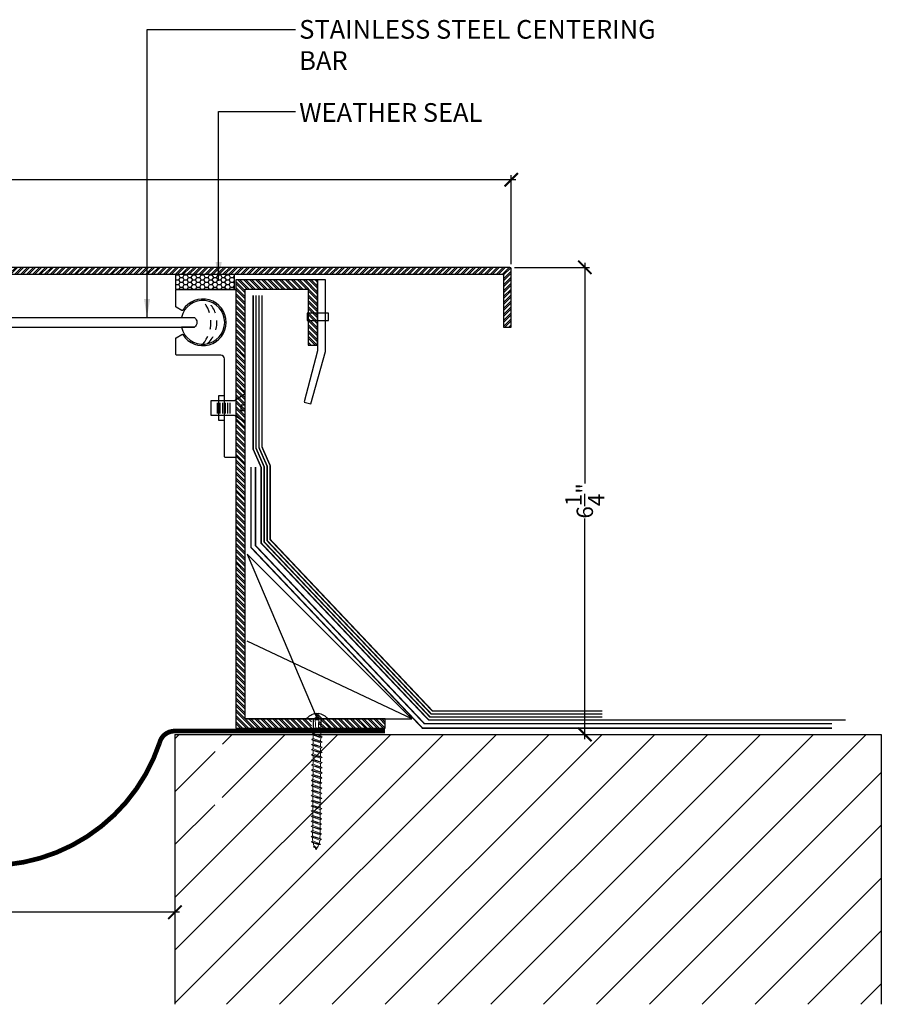
# Model space of a CAD drawing. Units: inches. Extents: x -1.3 to 22.9, y -1.7 to 27.8.
# Drawn here: x 11.4 to 22.9, y 0 to 13.2 of the extents above; entities that cross this region are included whole.
import ezdxf

# ---------------------------------------------------------------- set-up
doc = ezdxf.new("R2010")
doc.units = ezdxf.units.IN
doc.header["$MEASUREMENT"] = 0
doc.linetypes.add('DASHED2', pattern=[0.375, 0.25, -0.125])
for name, color, linetype in [('A-Text', 2, 'Continuous'), ('L1', 8, 'Continuous'), ("PW-Ex'g", 9, 'Continuous'), ('PW-Extruded Alum_Extrution', 3, 'Continuous'), ('PW-Hatch', 8, 'Continuous'), ('PW-Screws', 9, 'Continuous'), ('PW-Text & Arrows', 2, 'Continuous'), ('PW-Vapor Barrier', 4, 'Continuous')]:
    doc.layers.add(name, color=color, linetype=linetype)
doc.styles.get("Standard").update_dxf_attribs({"font": 'ARIALN.TTF'})
doc.dimstyles.new('PW Dims 3 INCH', dxfattribs={"dimtxt": 0.21875, "dimasz": 0.18, "dimexe": 0.0625, "dimexo": 0.0625, "dimgap": 0.0625, "dimtad": 0, "dimdec": 5, "dimzin": 3, "dimdsep": 46, "dimlunit": 4, "dimtxsty": 'Standard', "dimblk": 'ARCHTICK', "dimcen": 0.09, "dimdle": 0.0625, "dimclrd": 8, "dimclre": 8, "dimclrt": 2, "dimadec": 0, "dimazin": 0, "dimtfac": 1, "dimtdec": 5, "dimtofl": 0, "dimtmove": 0, "dimatfit": 3, "dimfxl": 1, "dimtolj": 1, "dimtzin": 0, "dimarcsym": 0})
doc.dimstyles.get("Standard").update_dxf_attribs({"dimtxt": 0.18, "dimasz": 0.18, "dimexe": 0.18, "dimexo": 0.0625, "dimgap": 0.09, "dimtad": 0, "dimtih": 1, "dimtoh": 1, "dimdec": 4, "dimzin": 0, "dimdsep": 46, "dimtxsty": 'Standard', "dimcen": 0.09, "dimadec": 0, "dimazin": 0, "dimtfac": 1, "dimtdec": 4, "dimtofl": 0, "dimtmove": 0, "dimatfit": 3, "dimfxl": 1, "dimtolj": 1, "dimtzin": 0, "dimarcsym": 0})

# ---------------------------------------------------------------- blocks, each defined once
blk = doc.blocks.new('small screw')
at = {"layer": 'PW-Screws'}
for p, q in [((22.0753, 7.9463), (21.9838, 7.9463)), ((22.0753, 7.9268), (21.9838, 7.9268)), ((22.0753, 7.905), (21.9838, 7.905)), ((22.0753, 7.8833), (21.9838, 7.8833)), ((22.0753, 7.8598), (21.9838, 7.8598)), ((22.0753, 7.838), (21.9838, 7.838))]:
    blk.add_line(p, q, dxfattribs=at)
blk.add_lwpolyline([(21.9691, 7.9855), (21.9079, 8.0773), (22.0044, 8.0774), (22.0044, 8.045), (22.0567, 8.045), (22.0567, 8.0774), (22.1525, 8.0773), (22.0914, 7.9855), (22.0914, 7.7811), (21.9695, 7.7811), (21.9695, 7.9851)], dxfattribs=at)
blk = doc.blocks.new('wood screw #3')
at = {"layer": 'PW-Screws', "lineweight": 9}
for p, q in [((80.753, 15.156), (80.766, 15.155)), ((80.766, 15.155), (80.892, 15.145)), ((80.767, 15.105), (80.766, 15.155)), ((80.88, 15.18), (80.858, 15.18)), ((80.892, 15.201), (80.88, 15.18)), ((80.88, 15.18), (80.915, 15.082)), ((80.892, 15.201), (80.904, 15.18)), ((80.927, 15.06), (80.892, 15.201)), ((80.948, 15.18), (80.904, 15.18)), ((80.904, 15.18), (80.938, 15.082)), ((80.96, 15.202), (80.948, 15.18)), ((80.948, 15.18), (80.983, 15.082)), ((80.96, 15.202), (80.972, 15.181)), ((80.995, 15.061), (80.96, 15.202)), ((81.017, 15.181), (80.972, 15.181)), ((80.972, 15.181), (81.007, 15.082)), ((81.028, 15.202), (81.017, 15.181)), ((81.017, 15.181), (81.052, 15.083)), ((81.028, 15.202), (81.04, 15.181)), ((81.064, 15.061), (81.028, 15.202)), ((81.04, 15.181), (81.075, 15.083)), ((81.085, 15.181), (81.04, 15.181)), ((81.097, 15.203), (81.085, 15.181)), ((81.085, 15.181), (81.12, 15.083)), ((81.097, 15.203), (81.109, 15.182)), ((81.132, 15.062), (81.097, 15.203)), ((81.154, 15.182), (81.109, 15.182)), ((81.109, 15.182), (81.144, 15.083)), ((81.165, 15.203), (81.154, 15.182)), ((81.154, 15.182), (81.188, 15.084)), ((81.2, 15.062), (81.165, 15.203)), ((81.165, 15.203), (81.177, 15.182)), ((81.222, 15.182), (81.177, 15.182)), ((81.177, 15.182), (81.212, 15.084)), ((81.234, 15.204), (81.222, 15.182)), ((81.222, 15.182), (81.257, 15.084)), ((81.234, 15.204), (81.246, 15.183)), ((81.269, 15.063), (81.234, 15.204)), ((81.29, 15.183), (81.246, 15.183)), ((81.246, 15.183), (81.28, 15.084)), ((81.302, 15.204), (81.29, 15.183)), ((81.29, 15.183), (81.325, 15.085)), ((81.302, 15.204), (81.314, 15.183)), ((81.337, 15.063), (81.302, 15.204)), ((81.359, 15.183), (81.314, 15.183)), ((81.314, 15.183), (81.349, 15.085)), ((81.37, 15.205), (81.359, 15.183)), ((81.359, 15.183), (81.394, 15.085)), ((81.37, 15.205), (81.382, 15.183)), ((81.406, 15.064), (81.37, 15.205)), ((81.427, 15.184), (81.382, 15.183)), ((81.382, 15.183), (81.417, 15.085)), ((81.439, 15.205), (81.427, 15.184)), ((81.427, 15.184), (81.462, 15.086)), ((81.439, 15.205), (81.451, 15.184)), ((81.474, 15.064), (81.439, 15.205)), ((81.496, 15.184), (81.451, 15.184)), ((81.451, 15.184), (81.486, 15.086)), ((81.507, 15.206), (81.496, 15.184)), ((81.496, 15.184), (81.53, 15.086)), ((81.507, 15.206), (81.519, 15.184)), ((81.542, 15.065), (81.507, 15.206)), ((81.564, 15.185), (81.519, 15.184)), ((81.519, 15.184), (81.554, 15.086)), ((81.576, 15.206), (81.564, 15.185)), ((81.564, 15.185), (81.599, 15.086)), ((81.576, 15.206), (81.588, 15.185)), ((81.611, 15.065), (81.576, 15.206)), ((81.632, 15.185), (81.588, 15.185)), ((81.588, 15.185), (81.622, 15.087)), ((81.644, 15.207), (81.632, 15.185)), ((81.632, 15.185), (81.667, 15.087)), ((81.644, 15.207), (81.656, 15.185)), ((81.679, 15.066), (81.644, 15.207)), ((81.701, 15.186), (81.656, 15.185)), ((81.656, 15.185), (81.691, 15.087)), ((81.712, 15.207), (81.701, 15.186)), ((81.701, 15.186), (81.736, 15.087)), ((81.712, 15.207), (81.724, 15.186)), ((81.748, 15.066), (81.712, 15.207)), ((81.769, 15.186), (81.724, 15.186)), ((81.724, 15.186), (81.759, 15.088)), ((81.781, 15.208), (81.769, 15.186)), ((81.769, 15.186), (81.804, 15.088)), ((81.781, 15.208), (81.793, 15.186)), ((81.816, 15.067), (81.781, 15.208)), ((81.838, 15.187), (81.793, 15.186)), ((81.793, 15.186), (81.828, 15.088)), ((81.849, 15.208), (81.838, 15.187)), ((81.838, 15.187), (81.872, 15.088)), ((81.849, 15.208), (81.861, 15.187)), ((81.884, 15.067), (81.849, 15.208)), ((81.906, 15.187), (81.861, 15.187)), ((81.861, 15.187), (81.896, 15.089)), ((81.918, 15.209), (81.906, 15.187)), ((81.906, 15.187), (81.941, 15.089)), ((81.918, 15.209), (81.93, 15.187)), ((81.953, 15.068), (81.918, 15.209)), ((81.974, 15.188), (81.93, 15.187)), ((81.93, 15.187), (81.964, 15.089)), ((81.986, 15.209), (81.974, 15.188)), ((81.974, 15.188), (82.009, 15.089)), ((81.986, 15.209), (81.998, 15.188)), ((82.021, 15.068), (81.986, 15.209)), ((82.043, 15.188), (81.998, 15.188)), ((81.998, 15.188), (82.033, 15.089)), ((82.054, 15.209), (82.043, 15.188)), ((82.043, 15.188), (82.078, 15.09)), ((82.054, 15.209), (82.066, 15.188)), ((82.09, 15.069), (82.054, 15.209)), ((82.111, 15.189), (82.066, 15.188)), ((82.066, 15.188), (82.101, 15.09)), ((82.123, 15.21), (82.111, 15.189)), ((82.111, 15.189), (82.146, 15.09)), ((82.123, 15.21), (82.135, 15.189)), ((82.158, 15.069), (82.123, 15.21)), ((82.18, 15.189), (82.135, 15.189)), ((82.135, 15.189), (82.17, 15.09)), ((82.191, 15.21), (82.18, 15.189)), ((82.18, 15.189), (82.214, 15.091)), ((82.191, 15.21), (82.203, 15.189)), ((82.226, 15.069), (82.191, 15.21)), ((82.248, 15.189), (82.203, 15.189)), ((82.203, 15.189), (82.238, 15.091)), ((82.26, 15.211), (82.248, 15.189)), ((82.248, 15.189), (82.283, 15.091)), ((82.26, 15.211), (82.272, 15.19)), ((82.295, 15.07), (82.26, 15.211)), ((82.272, 15.19), (82.306, 15.091)), ((82.272, 15.19), (82.316, 15.19)), ((82.328, 15.211), (82.316, 15.19)), ((82.316, 15.19), (82.351, 15.092)), ((82.328, 15.211), (82.34, 15.19)), ((82.363, 15.07), (82.328, 15.211)), ((82.34, 15.19), (82.344, 15.19)), ((82.34, 15.19), (82.374, 15.094)), ((82.396, 15.206), (82.386, 15.187)), ((82.386, 15.187), (82.419, 15.103)), ((82.396, 15.206), (82.411, 15.182)), ((82.431, 15.085), (82.396, 15.206)), ((82.411, 15.182), (82.439, 15.11)), ((82.465, 15.184), (82.456, 15.167)), ((82.456, 15.167), (82.477, 15.139)), ((82.477, 15.139), (82.465, 15.184)), ((82.465, 15.184), (82.477, 15.156)), ((82.477, 15.156), (82.477, 15.139)), ((80.754, 15.104), (80.767, 15.105)), ((80.767, 15.105), (80.902, 15.118)), ((80.915, 15.082), (80.858, 15.081)), ((80.927, 15.06), (80.915, 15.082)), ((80.927, 15.06), (80.938, 15.082)), ((80.983, 15.082), (80.938, 15.082)), ((80.995, 15.061), (80.983, 15.082)), ((80.995, 15.061), (81.007, 15.082)), ((81.052, 15.083), (81.007, 15.082)), ((81.064, 15.061), (81.052, 15.083)), ((81.064, 15.061), (81.075, 15.083)), ((81.12, 15.083), (81.075, 15.083)), ((81.132, 15.062), (81.12, 15.083)), ((81.132, 15.062), (81.144, 15.083)), ((81.188, 15.084), (81.144, 15.083)), ((81.2, 15.062), (81.188, 15.084)), ((81.2, 15.062), (81.212, 15.084)), ((81.257, 15.084), (81.212, 15.084)), ((81.269, 15.063), (81.257, 15.084)), ((81.269, 15.063), (81.28, 15.084)), ((81.325, 15.085), (81.28, 15.084)), ((81.337, 15.063), (81.325, 15.085)), ((81.337, 15.063), (81.349, 15.085)), ((81.394, 15.085), (81.349, 15.085)), ((81.406, 15.064), (81.394, 15.085)), ((81.406, 15.064), (81.417, 15.085)), ((81.462, 15.086), (81.417, 15.085)), ((81.474, 15.064), (81.462, 15.086)), ((81.474, 15.064), (81.486, 15.086)), ((81.53, 15.086), (81.486, 15.086)), ((81.542, 15.065), (81.53, 15.086)), ((81.542, 15.065), (81.554, 15.086)), ((81.599, 15.086), (81.554, 15.086)), ((81.611, 15.065), (81.599, 15.086)), ((81.611, 15.065), (81.622, 15.087)), ((81.667, 15.087), (81.622, 15.087)), ((81.679, 15.066), (81.667, 15.087)), ((81.679, 15.066), (81.691, 15.087)), ((81.736, 15.087), (81.691, 15.087)), ((81.748, 15.066), (81.736, 15.087)), ((81.748, 15.066), (81.759, 15.088)), ((81.804, 15.088), (81.759, 15.088)), ((81.816, 15.067), (81.804, 15.088)), ((81.816, 15.067), (81.828, 15.088)), ((81.872, 15.088), (81.828, 15.088)), ((81.884, 15.067), (81.872, 15.088)), ((81.884, 15.067), (81.896, 15.089)), ((81.941, 15.089), (81.896, 15.089)), ((81.953, 15.068), (81.941, 15.089)), ((81.953, 15.068), (81.964, 15.089)), ((82.009, 15.089), (81.964, 15.089)), ((82.021, 15.068), (82.009, 15.089)), ((82.021, 15.068), (82.033, 15.089)), ((82.078, 15.09), (82.033, 15.089)), ((82.09, 15.069), (82.078, 15.09)), ((82.09, 15.069), (82.101, 15.09)), ((82.146, 15.09), (82.101, 15.09)), ((82.158, 15.069), (82.146, 15.09)), ((82.158, 15.069), (82.17, 15.09)), ((82.214, 15.091), (82.17, 15.09)), ((82.226, 15.069), (82.214, 15.091)), ((82.226, 15.069), (82.238, 15.091)), ((82.283, 15.091), (82.238, 15.091)), ((82.295, 15.07), (82.283, 15.091)), ((82.295, 15.07), (82.306, 15.091)), ((82.344, 15.092), (82.306, 15.091)), ((82.363, 15.07), (82.351, 15.092)), ((82.363, 15.07), (82.374, 15.094)), ((82.431, 15.085), (82.419, 15.103)), ((82.431, 15.085), (82.439, 15.11))]:
    blk.add_line(p, q, dxfattribs=at)
at = {"layer": 'PW-Screws'}
for points in [[(80.858, 15.18), (80.754, 15.18), (80.754, 15.272, 0.232776), (80.678, 15.142, 0.232776)], [(80.678, 15.117, 0.23264), (80.754, 14.988), (80.754, 15.081), (80.858, 15.081)]]:
    blk.add_lwpolyline(points, format="xyb", dxfattribs=at)
for points in [[(80.754, 14.988), (80.754, 15.272)], [(80.678, 15.142), (80.734, 15.142), (80.734, 15.117), (80.678, 15.117)]]:
    blk.add_lwpolyline(points, dxfattribs=at)
at = {"layer": 'PW-Screws', "lineweight": 9}
for centre, start, end in [((82.345, 14.92), 81.3824, 90.3953), ((82.345, 14.92), 65.9519, 75.9824), ((82.345, 14.92), 55.2773, 60.9279), ((82.342, 15.362), 270.3953, 271.8762), ((82.342, 15.362), 276.7762, 286.5286), ((82.342, 15.362), 291.0082, 305.5133)]:
    blk.add_arc(centre, 0.271, start, end, dxfattribs=at)
blk = doc.blocks.new('_ArchTick')
at = {"color": 0, "linetype": 'ByBlock', "const_width": 0.15}
blk.add_lwpolyline([(-0.5, -0.5), (0.5, 0.5)], dxfattribs=at)
blk = doc.blocks.new('*D16')
at = {"color": 8, "lineweight": -2}
for p, q in [((3.951, 9.905), (3.951, 11.096)), ((17.952, 9.905), (17.952, 11.096)), ((3.889, 11.033), (10.659, 11.033)), ((18.014, 11.033), (11.244, 11.033))]:
    blk.add_line(p, q, dxfattribs=at)
at = {"layer": 'Defpoints', "color": 0}
for p in [(17.952, 11.033), (3.951, 9.843), (17.952, 9.843)]:
    blk.add_point(p, dxfattribs=at)
at = {"color": 8, "lineweight": -2, "xscale": 0.18, "yscale": 0.18, "zscale": 0.18, "rotation": 180}
blk.add_blockref('_ArchTick', (3.951, 11.033), dxfattribs=at)
at = {"color": 8, "lineweight": -2, "xscale": 0.18, "yscale": 0.18, "zscale": 0.18}
blk.add_blockref('_ArchTick', (17.952, 11.033), dxfattribs=at)
at = {"color": 2, "insert": (10.951, 11.033), "char_height": 0.2188, "attachment_point": 5}
blk.add_mtext('\\A1;1\'-2"', dxfattribs=at)
blk = doc.blocks.new('*D17')
at = {"color": 8, "lineweight": -2}
for p, q in [((18.936, 9.923), (18.936, 6.97)), ((17.996, 9.861), (18.998, 9.861)), ((18.936, 3.548), (18.936, 6.501)), ((14.326, 3.611), (18.998, 3.611))]:
    blk.add_line(p, q, dxfattribs=at)
at = {"layer": 'Defpoints', "color": 0}
for p in [(17.934, 9.861), (14.264, 3.611), (18.936, 3.611)]:
    blk.add_point(p, dxfattribs=at)
at = {"color": 8, "lineweight": -2, "xscale": 0.18, "yscale": 0.18, "zscale": 0.18}
for p, rotation in [((18.936, 9.861), 90), ((18.936, 3.611), 270)]:
    blk.add_blockref('_ArchTick', p, dxfattribs=dict(at, rotation=rotation))
at = {"color": 2, "insert": (18.936, 6.736), "char_height": 0.21875, "attachment_point": 5, "rotation": 90}
blk.add_mtext('\\A1;6{\\H1.000000x;\\S1/4;}"', dxfattribs=at)
blk = doc.blocks.new('*D19')
at = {"color": 8, "lineweight": -2}
for p, q in [((8.451, 1.743), (8.451, 1.17)), ((13.451, 1.743), (13.451, 1.17)), ((8.389, 1.232), (10.786, 1.232)), ((13.514, 1.232), (11.117, 1.232))]:
    blk.add_line(p, q, dxfattribs=at)
at = {"layer": 'Defpoints', "color": 0}
for p in [(8.451, 1.805), (13.451, 1.805), (13.451, 1.232)]:
    blk.add_point(p, dxfattribs=at)
at = {"color": 8, "lineweight": -2, "xscale": 0.18, "yscale": 0.18, "zscale": 0.18, "rotation": 180}
blk.add_blockref('_ArchTick', (8.451, 1.232), dxfattribs=at)
at = {"color": 8, "lineweight": -2, "xscale": 0.18, "yscale": 0.18, "zscale": 0.18}
blk.add_blockref('_ArchTick', (13.451, 1.232), dxfattribs=at)
at = {"color": 2, "insert": (10.951, 1.232), "char_height": 0.2188, "attachment_point": 5}
blk.add_mtext('\\A1;5"', dxfattribs=at)

msp = doc.modelspace()

# ---------------------------------------------------------------- hatches: boundary and pattern name
at = {"layer": 'L1'}
h = msp.add_hatch(dxfattribs=at)
h.set_pattern_fill('ANSI31', color=256, scale=4, style=0)
edge = h.paths.add_edge_path()
edge.add_line((8.451484, 0), (8.451484, 3.610507))
edge.add_line((8.451484, 3.610507), (7.959213, 3.610507))
edge.add_line((7.959213, 3.610507), (7.939747, 3.599556))
edge.add_line((7.939747, 3.599556), (7.940056, 3.554783))
edge.add_line((7.940056, 3.554783), (7.961478, 3.543117))
edge.add_line((7.961478, 3.543117), (7.940219, 3.531157))
edge.add_line((7.940219, 3.531157), (7.940528, 3.486384))
edge.add_line((7.940528, 3.486384), (7.96195, 3.474718))
edge.add_line((7.96195, 3.474718), (7.940691, 3.462758))
edge.add_line((7.940691, 3.462758), (7.941, 3.417985))
edge.add_line((7.941, 3.417985), (7.962422, 3.40632))
edge.add_line((7.962422, 3.40632), (7.941163, 3.394359))
edge.add_line((7.941163, 3.394359), (7.941472, 3.349586))
edge.add_line((7.941472, 3.349586), (7.962893, 3.337921))
edge.add_line((7.962893, 3.337921), (7.941635, 3.32596))
edge.add_line((7.941635, 3.32596), (7.941944, 3.281188))
edge.add_line((7.941944, 3.281188), (7.963365, 3.269522))
edge.add_line((7.963365, 3.269522), (7.942107, 3.257562))
edge.add_line((7.942107, 3.257562), (7.942416, 3.212789))
edge.add_line((7.942416, 3.212789), (7.963837, 3.201123))
edge.add_line((7.963837, 3.201123), (7.942579, 3.189163))
edge.add_line((7.942579, 3.189163), (7.942888, 3.14439))
edge.add_line((7.942888, 3.14439), (7.964309, 3.132724))
edge.add_line((7.964309, 3.132724), (7.943051, 3.120764))
edge.add_line((7.943051, 3.120764), (7.943359, 3.075991))
edge.add_line((7.943359, 3.075991), (7.964781, 3.064325))
edge.add_line((7.964781, 3.064325), (7.943522, 3.052365))
edge.add_line((7.943522, 3.052365), (7.943831, 3.007592))
edge.add_line((7.943831, 3.007592), (7.965253, 2.995927))
edge.add_line((7.965253, 2.995927), (7.943994, 2.983966))
edge.add_line((7.943994, 2.983966), (7.944303, 2.939194))
edge.add_line((7.944303, 2.939194), (7.965725, 2.927528))
edge.add_line((7.965725, 2.927528), (7.944466, 2.915568))
edge.add_line((7.944466, 2.915568), (7.944775, 2.870795))
edge.add_line((7.944775, 2.870795), (7.966197, 2.859129))
edge.add_line((7.966197, 2.859129), (7.944938, 2.847169))
edge.add_line((7.944938, 2.847169), (7.945247, 2.802396))
edge.add_line((7.945247, 2.802396), (7.966669, 2.79073))
edge.add_line((7.966669, 2.79073), (7.94541, 2.77877))
edge.add_line((7.94541, 2.77877), (7.945719, 2.733997))
edge.add_line((7.945719, 2.733997), (7.967141, 2.722331))
edge.add_line((7.967141, 2.722331), (7.945882, 2.710371))
edge.add_line((7.945882, 2.710371), (7.946191, 2.665598))
edge.add_line((7.946191, 2.665598), (7.967613, 2.653932))
edge.add_line((7.967613, 2.653932), (7.946354, 2.641972))
edge.add_line((7.946354, 2.641972), (7.946663, 2.597199))
edge.add_line((7.946663, 2.597199), (7.968084, 2.585534))
edge.add_line((7.968084, 2.585534), (7.946826, 2.573573))
edge.add_line((7.946826, 2.573573), (7.947135, 2.528801))
edge.add_line((7.947135, 2.528801), (7.968556, 2.517135))
edge.add_line((7.968556, 2.517135), (7.947298, 2.505175))
edge.add_line((7.947298, 2.505175), (7.947607, 2.460402))
edge.add_line((7.947607, 2.460402), (7.969028, 2.448736))
edge.add_line((7.969028, 2.448736), (7.94777, 2.436776))
edge.add_line((7.94777, 2.436776), (7.948079, 2.392003))
edge.add_line((7.948079, 2.392003), (7.9695, 2.380337))
edge.add_line((7.9695, 2.380337), (7.948242, 2.368377))
edge.add_line((7.948242, 2.368377), (7.94855, 2.323604))
edge.add_line((7.94855, 2.323604), (7.969972, 2.311938))
edge.add_line((7.969972, 2.311938), (7.948713, 2.299978))
edge.add_line((7.948713, 2.299978), (7.949022, 2.255205))
edge.add_line((7.949022, 2.255205), (7.970444, 2.24354))
edge.add_line((7.970444, 2.24354), (7.949185, 2.231579))
edge.add_line((7.949185, 2.231579), (7.94921, 2.228029))
edge.add_arc((7.678665, 2.226163), 0.270551, -8.6176064, 0.3952964, ccw=False)
edge.add_line((7.946162, 2.185624), (7.964912, 2.175099))
edge.add_line((7.964912, 2.175099), (7.94116, 2.16063))
edge.add_arc((7.678665, 2.226163), 0.270551, 335.951899, 345.9824445, ccw=False)
edge.add_line((7.925733, 2.115912), (7.942933, 2.106546))
edge.add_line((7.942933, 2.106546), (7.915129, 2.094699))
edge.add_arc((7.678665, 2.226163), 0.270551, 325.2773177, 330.927876, ccw=False)
edge.add_arc((8.12126, 2.229216), 0.270551, 201.0082029, 215.5132751, ccw=False)
edge.add_line((7.868692, 2.132223), (7.844334, 2.140066))
edge.add_line((7.844334, 2.140066), (7.861888, 2.152246))
edge.add_arc((8.12126, 2.229216), 0.270551, 186.7761615, 196.5286216, ccw=False)
edge.add_line((7.852598, 2.197294), (7.829505, 2.208366))
edge.add_line((7.829505, 2.208366), (7.850763, 2.220326))
edge.add_line((7.850763, 2.220326), (7.850454, 2.265099))
edge.add_line((7.850454, 2.265099), (7.829033, 2.276765))
edge.add_line((7.829033, 2.276765), (7.850291, 2.288725))
edge.add_line((7.850291, 2.288725), (7.849983, 2.333498))
edge.add_line((7.849983, 2.333498), (7.828561, 2.345164))
edge.add_line((7.828561, 2.345164), (7.84982, 2.357124))
edge.add_line((7.84982, 2.357124), (7.849511, 2.401897))
edge.add_line((7.849511, 2.401897), (7.828089, 2.413563))
edge.add_line((7.828089, 2.413563), (7.849348, 2.425523))
edge.add_line((7.849348, 2.425523), (7.849039, 2.470296))
edge.add_line((7.849039, 2.470296), (7.827617, 2.481961))
edge.add_line((7.827617, 2.481961), (7.848876, 2.493922))
edge.add_line((7.848876, 2.493922), (7.848567, 2.538694))
edge.add_line((7.848567, 2.538694), (7.827145, 2.55036))
edge.add_line((7.827145, 2.55036), (7.848404, 2.56232))
edge.add_line((7.848404, 2.56232), (7.848095, 2.607093))
edge.add_line((7.848095, 2.607093), (7.826673, 2.618759))
edge.add_line((7.826673, 2.618759), (7.847932, 2.630719))
edge.add_line((7.847932, 2.630719), (7.847623, 2.675492))
edge.add_line((7.847623, 2.675492), (7.826201, 2.687158))
edge.add_line((7.826201, 2.687158), (7.84746, 2.699118))
edge.add_line((7.84746, 2.699118), (7.847151, 2.743891))
edge.add_line((7.847151, 2.743891), (7.825729, 2.755557))
edge.add_line((7.825729, 2.755557), (7.846988, 2.767517))
edge.add_line((7.846988, 2.767517), (7.846679, 2.81229))
edge.add_line((7.846679, 2.81229), (7.825258, 2.823956))
edge.add_line((7.825258, 2.823956), (7.846516, 2.835916))
edge.add_line((7.846516, 2.835916), (7.846207, 2.880689))
edge.add_line((7.846207, 2.880689), (7.824786, 2.892354))
edge.add_line((7.824786, 2.892354), (7.846044, 2.904315))
edge.add_line((7.846044, 2.904315), (7.845735, 2.949087))
edge.add_line((7.845735, 2.949087), (7.824314, 2.960753))
edge.add_line((7.824314, 2.960753), (7.845572, 2.972713))
edge.add_line((7.845572, 2.972713), (7.845263, 3.017486))
edge.add_line((7.845263, 3.017486), (7.823842, 3.029152))
edge.add_line((7.823842, 3.029152), (7.8451, 3.041112))
edge.add_line((7.8451, 3.041112), (7.844792, 3.085885))
edge.add_line((7.844792, 3.085885), (7.82337, 3.097551))
edge.add_line((7.82337, 3.097551), (7.844629, 3.109511))
edge.add_line((7.844629, 3.109511), (7.84432, 3.154284))
edge.add_line((7.84432, 3.154284), (7.822898, 3.16595))
edge.add_line((7.822898, 3.16595), (7.844157, 3.17791))
edge.add_line((7.844157, 3.17791), (7.843848, 3.222683))
edge.add_line((7.843848, 3.222683), (7.822426, 3.234348))
edge.add_line((7.822426, 3.234348), (7.843685, 3.246309))
edge.add_line((7.843685, 3.246309), (7.843376, 3.291081))
edge.add_line((7.843376, 3.291081), (7.821954, 3.302747))
edge.add_line((7.821954, 3.302747), (7.843213, 3.314708))
edge.add_line((7.843213, 3.314708), (7.842904, 3.35948))
edge.add_line((7.842904, 3.35948), (7.821482, 3.371146))
edge.add_line((7.821482, 3.371146), (7.842741, 3.383106))
edge.add_line((7.842741, 3.383106), (7.842432, 3.427879))
edge.add_line((7.842432, 3.427879), (7.82101, 3.439545))
edge.add_line((7.82101, 3.439545), (7.842269, 3.451505))
edge.add_line((7.842269, 3.451505), (7.84196, 3.496278))
edge.add_line((7.84196, 3.496278), (7.820539, 3.507944))
edge.add_line((7.820539, 3.507944), (7.841797, 3.519904))
edge.add_line((7.841797, 3.519904), (7.841488, 3.564677))
edge.add_line((7.841488, 3.564677), (7.820067, 3.576343))
edge.add_line((7.820067, 3.576343), (7.841325, 3.588303))
edge.add_line((7.841325, 3.588303), (7.841172, 3.610507))
edge.add_line((7.841172, 3.610507), (-0.5, 3.610507))
edge.add_line((-0.5, 3.610507), (-0.5, 0))
edge.add_line((-0.5, 0), (8.451484, 0))
edge = h.paths.add_edge_path()
edge.add_line((13.451402, 3.610507), (13.451484, 0))
edge.add_line((13.451484, 0), (22.902968, 0))
edge.add_line((22.902968, 0), (22.902968, 3.610507))
edge.add_line((22.902968, 3.610507), (14.088941, 3.610507))
edge.add_line((14.088941, 3.610507), (14.088788, 3.588303))
edge.add_line((14.088788, 3.588303), (14.110046, 3.576343))
edge.add_line((14.110046, 3.576343), (14.088625, 3.564677))
edge.add_line((14.088625, 3.564677), (14.088316, 3.519904))
edge.add_line((14.088316, 3.519904), (14.109574, 3.507944))
edge.add_line((14.109574, 3.507944), (14.088153, 3.496278))
edge.add_line((14.088153, 3.496278), (14.087844, 3.451505))
edge.add_line((14.087844, 3.451505), (14.109103, 3.439545))
edge.add_line((14.109103, 3.439545), (14.087681, 3.427879))
edge.add_line((14.087681, 3.427879), (14.087372, 3.383106))
edge.add_line((14.087372, 3.383106), (14.108631, 3.371146))
edge.add_line((14.108631, 3.371146), (14.087209, 3.35948))
edge.add_line((14.087209, 3.35948), (14.0869, 3.314708))
edge.add_line((14.0869, 3.314708), (14.108159, 3.302747))
edge.add_line((14.108159, 3.302747), (14.086737, 3.291081))
edge.add_line((14.086737, 3.291081), (14.086428, 3.246309))
edge.add_line((14.086428, 3.246309), (14.107687, 3.234348))
edge.add_line((14.107687, 3.234348), (14.086265, 3.222683))
edge.add_line((14.086265, 3.222683), (14.085956, 3.17791))
edge.add_line((14.085956, 3.17791), (14.107215, 3.16595))
edge.add_line((14.107215, 3.16595), (14.085793, 3.154284))
edge.add_line((14.085793, 3.154284), (14.085484, 3.109511))
edge.add_line((14.085484, 3.109511), (14.106743, 3.097551))
edge.add_line((14.106743, 3.097551), (14.085321, 3.085885))
edge.add_line((14.085321, 3.085885), (14.085012, 3.041112))
edge.add_line((14.085012, 3.041112), (14.106271, 3.029152))
edge.add_line((14.106271, 3.029152), (14.084849, 3.017486))
edge.add_line((14.084849, 3.017486), (14.084541, 2.972713))
edge.add_line((14.084541, 2.972713), (14.105799, 2.960753))
edge.add_line((14.105799, 2.960753), (14.084378, 2.949087))
edge.add_line((14.084378, 2.949087), (14.084069, 2.904315))
edge.add_line((14.084069, 2.904315), (14.105327, 2.892354))
edge.add_line((14.105327, 2.892354), (14.083906, 2.880689))
edge.add_line((14.083906, 2.880689), (14.083597, 2.835916))
edge.add_line((14.083597, 2.835916), (14.104855, 2.823956))
edge.add_line((14.104855, 2.823956), (14.083434, 2.81229))
edge.add_line((14.083434, 2.81229), (14.083125, 2.767517))
edge.add_line((14.083125, 2.767517), (14.104383, 2.755557))
edge.add_line((14.104383, 2.755557), (14.082962, 2.743891))
edge.add_line((14.082962, 2.743891), (14.082653, 2.699118))
edge.add_line((14.082653, 2.699118), (14.103912, 2.687158))
edge.add_line((14.103912, 2.687158), (14.08249, 2.675492))
edge.add_line((14.08249, 2.675492), (14.082181, 2.630719))
edge.add_line((14.082181, 2.630719), (14.10344, 2.618759))
edge.add_line((14.10344, 2.618759), (14.082018, 2.607093))
edge.add_line((14.082018, 2.607093), (14.081709, 2.56232))
edge.add_line((14.081709, 2.56232), (14.102968, 2.55036))
edge.add_line((14.102968, 2.55036), (14.081546, 2.538694))
edge.add_line((14.081546, 2.538694), (14.081237, 2.493922))
edge.add_line((14.081237, 2.493922), (14.102496, 2.481961))
edge.add_line((14.102496, 2.481961), (14.081074, 2.470296))
edge.add_line((14.081074, 2.470296), (14.080765, 2.425523))
edge.add_line((14.080765, 2.425523), (14.102024, 2.413563))
edge.add_line((14.102024, 2.413563), (14.080602, 2.401897))
edge.add_line((14.080602, 2.401897), (14.080293, 2.357124))
edge.add_line((14.080293, 2.357124), (14.101552, 2.345164))
edge.add_line((14.101552, 2.345164), (14.08013, 2.333498))
edge.add_line((14.08013, 2.333498), (14.079822, 2.288725))
edge.add_line((14.079822, 2.288725), (14.10108, 2.276765))
edge.add_line((14.10108, 2.276765), (14.079659, 2.265099))
edge.add_line((14.079659, 2.265099), (14.07935, 2.220326))
edge.add_line((14.07935, 2.220326), (14.100608, 2.208366))
edge.add_line((14.100608, 2.208366), (14.077515, 2.197294))
edge.add_arc((13.808853, 2.229216), 0.270551, 343.4713784, 353.2238385, ccw=False)
edge.add_line((14.068225, 2.152246), (14.085779, 2.140066))
edge.add_line((14.085779, 2.140066), (14.061421, 2.132223))
edge.add_arc((13.808853, 2.229216), 0.270551, 324.4867249, 338.9917971, ccw=False)
edge.add_arc((14.251448, 2.226163), 0.270551, 209.072124, 214.7226823, ccw=False)
edge.add_line((14.014984, 2.094699), (13.98718, 2.106546))
edge.add_line((13.98718, 2.106546), (14.00438, 2.115912))
edge.add_arc((14.251448, 2.226163), 0.270551, 194.0175555, 204.048101, ccw=False)
edge.add_line((13.988953, 2.16063), (13.965201, 2.175099))
edge.add_line((13.965201, 2.175099), (13.983951, 2.185624))
edge.add_arc((14.251448, 2.226163), 0.270551, 179.6047036, 188.6176064, ccw=False)
edge.add_line((13.980903, 2.228029), (13.980928, 2.231579))
edge.add_line((13.980928, 2.231579), (13.959669, 2.24354))
edge.add_line((13.959669, 2.24354), (13.981091, 2.255205))
edge.add_line((13.981091, 2.255205), (13.9814, 2.299978))
edge.add_line((13.9814, 2.299978), (13.960141, 2.311938))
edge.add_line((13.960141, 2.311938), (13.981563, 2.323604))
edge.add_line((13.981563, 2.323604), (13.981871, 2.368377))
edge.add_line((13.981871, 2.368377), (13.960613, 2.380337))
edge.add_line((13.960613, 2.380337), (13.982034, 2.392003))
edge.add_line((13.982034, 2.392003), (13.982343, 2.436776))
edge.add_line((13.982343, 2.436776), (13.961085, 2.448736))
edge.add_line((13.961085, 2.448736), (13.982506, 2.460402))
edge.add_line((13.982506, 2.460402), (13.982815, 2.505175))
edge.add_line((13.982815, 2.505175), (13.961557, 2.517135))
edge.add_line((13.961557, 2.517135), (13.982978, 2.528801))
edge.add_line((13.982978, 2.528801), (13.983287, 2.573573))
edge.add_line((13.983287, 2.573573), (13.962029, 2.585534))
edge.add_line((13.962029, 2.585534), (13.98345, 2.597199))
edge.add_line((13.98345, 2.597199), (13.983759, 2.641972))
edge.add_line((13.983759, 2.641972), (13.9625, 2.653932))
edge.add_line((13.9625, 2.653932), (13.983922, 2.665598))
edge.add_line((13.983922, 2.665598), (13.984231, 2.710371))
edge.add_line((13.984231, 2.710371), (13.962972, 2.722331))
edge.add_line((13.962972, 2.722331), (13.984394, 2.733997))
edge.add_line((13.984394, 2.733997), (13.984703, 2.77877))
edge.add_line((13.984703, 2.77877), (13.963444, 2.79073))
edge.add_line((13.963444, 2.79073), (13.984866, 2.802396))
edge.add_line((13.984866, 2.802396), (13.985175, 2.847169))
edge.add_line((13.985175, 2.847169), (13.963916, 2.859129))
edge.add_line((13.963916, 2.859129), (13.985338, 2.870795))
edge.add_line((13.985338, 2.870795), (13.985647, 2.915568))
edge.add_line((13.985647, 2.915568), (13.964388, 2.927528))
edge.add_line((13.964388, 2.927528), (13.98581, 2.939194))
edge.add_line((13.98581, 2.939194), (13.986119, 2.983966))
edge.add_line((13.986119, 2.983966), (13.96486, 2.995927))
edge.add_line((13.96486, 2.995927), (13.986282, 3.007592))
edge.add_line((13.986282, 3.007592), (13.986591, 3.052365))
edge.add_line((13.986591, 3.052365), (13.965332, 3.064325))
edge.add_line((13.965332, 3.064325), (13.986754, 3.075991))
edge.add_line((13.986754, 3.075991), (13.987062, 3.120764))
edge.add_line((13.987062, 3.120764), (13.965804, 3.132724))
edge.add_line((13.965804, 3.132724), (13.987225, 3.14439))
edge.add_line((13.987225, 3.14439), (13.987534, 3.189163))
edge.add_line((13.987534, 3.189163), (13.966276, 3.201123))
edge.add_line((13.966276, 3.201123), (13.987697, 3.212789))
edge.add_line((13.987697, 3.212789), (13.988006, 3.257562))
edge.add_line((13.988006, 3.257562), (13.966748, 3.269522))
edge.add_line((13.966748, 3.269522), (13.988169, 3.281188))
edge.add_line((13.988169, 3.281188), (13.988478, 3.32596))
edge.add_line((13.988478, 3.32596), (13.96722, 3.337921))
edge.add_line((13.96722, 3.337921), (13.988641, 3.349586))
edge.add_line((13.988641, 3.349586), (13.98895, 3.394359))
edge.add_line((13.98895, 3.394359), (13.967691, 3.40632))
edge.add_line((13.967691, 3.40632), (13.989113, 3.417985))
edge.add_line((13.989113, 3.417985), (13.989422, 3.462758))
edge.add_line((13.989422, 3.462758), (13.968163, 3.474718))
edge.add_line((13.968163, 3.474718), (13.989585, 3.486384))
edge.add_line((13.989585, 3.486384), (13.989894, 3.531157))
edge.add_line((13.989894, 3.531157), (13.968635, 3.543117))
edge.add_line((13.968635, 3.543117), (13.990057, 3.554783))
edge.add_line((13.990057, 3.554783), (13.990366, 3.599556))
edge.add_line((13.990366, 3.599556), (13.9709, 3.610507))
edge.add_line((13.9709, 3.610507), (13.451402, 3.610507))
at = {"layer": 'PW-Hatch'}
h = msp.add_hatch(dxfattribs=at)
h.set_pattern_fill('ANSI32', color=256, scale=0.15, style=0)
h.set_pattern_definition([(45, (4.95146, 9.060377), (-0.03977476, 0.03977476), []), (45, (4.977976, 9.060377), (-0.03977476, 0.03977476), [])])
edge = h.paths.add_edge_path()
edge.add_line((4.053689, 9.060377), (4.053689, 9.752782))
edge.add_arc((4.071432, 9.752782), 0.017743, 90, 180, ccw=False)
edge.add_line((4.071432, 9.770526), (17.831535, 9.770526))
edge.add_arc((17.831535, 9.752782), 0.017743, 0, 90, ccw=False)
edge.add_line((17.849279, 9.752782), (17.849279, 9.060377))
edge.add_line((17.849279, 9.060377), (17.951508, 9.060377))
edge.add_line((17.951508, 9.060377), (17.951508, 9.842764))
edge.add_arc((17.933765, 9.842764), 0.017743, 0, 90)
edge.add_line((17.933765, 9.860507), (3.969203, 9.860507))
edge.add_arc((3.969203, 9.842764), 0.017743, 90, 180)
edge.add_line((3.95146, 9.842764), (3.95146, 9.060377))
edge.add_line((3.95146, 9.060377), (4.053689, 9.060377))
h = msp.add_hatch(dxfattribs=at)
h.set_pattern_fill('HONEY', color=256, scale=0.3, style=0)
h.set_pattern_definition([(0, (13.463984, 9.565002), (0.05625, 0.032476), [0.0375, -0.075]), (120, (13.463984, 9.565002), (-0.05625, 0.032476), [0.0375, -0.075]), (60, (13.463984, 9.565002), (1e-10, 0.0649519), [-0.075, 0.0375])])
h.paths.add_polyline_path([(14.243984, 9.770526), (13.463984, 9.770526), (13.463984, 9.565002), (14.243984, 9.565002)])
h = msp.add_hatch(dxfattribs=at)
h.set_pattern_fill('ANSI32', color=256, scale=0.15, style=0)
h.set_pattern_definition([(135, (16.263984, 3.69288), (0.03977476, 0.03977476), []), (135, (16.23747, 3.69288), (0.03977476, 0.03977476), [])])
edge = h.paths.add_edge_path()
edge.add_line((15.375726, 3.817872), (15.375727, 3.817881))
edge.add_line((15.375727, 3.817881), (15.375726, 3.817872))
edge.add_line((15.375726, 3.817872), (15.375726, 3.817881))
edge.add_line((15.375726, 3.817881), (15.326484, 3.817881))
edge.add_line((15.326484, 3.817881), (15.31802, 3.837781))
edge.add_line((15.31802, 3.837781), (15.339025, 3.837781))
edge.add_line((15.339025, 3.837781), (15.339025, 3.893743))
edge.add_arc((15.326484, 3.724614), 0.169593, 33.3738088, 85.7591466, ccw=False)
edge.add_line((15.468111, 3.817907), (15.375727, 3.817907))
edge.add_line((15.375727, 3.817907), (15.375727, 3.817881))
edge.add_line((15.375727, 3.817881), (15.375727, 3.817907))
edge.add_line((15.375727, 3.817907), (15.375727, 3.817881))
edge.add_line((15.375727, 3.817881), (16.263984, 3.817881))
edge.add_line((16.263984, 3.817881), (16.263984, 3.692881))
edge.add_line((16.263984, 3.692881), (15.374864, 3.692881))
edge.add_line((15.374864, 3.692881), (15.375005, 3.713287))
edge.add_line((15.375005, 3.713287), (15.375726, 3.817872))
h.paths.add_polyline_path([(14.263984, 9.692881), (15.359947, 9.692881), (15.359947, 8.817881), (15.234947, 8.817881), (15.234947, 9.567881), (14.388984, 9.567881), (14.388984, 3.817881), (15.276529, 3.817881), (15.27651, 3.713967), (15.276365, 3.692881), (14.263984, 3.692881)])

# ---------------------------------------------------------------- linework, layer by layer
msp.add_line((14.291126, 9.564788), (14.291126, 9.564788))
at = {"layer": 'L1'}
for p, q in [((8.364915, 9.189686), (13.538053, 9.189686)), ((8.364915, 9.060318), (13.714976, 9.060318)), ((13.451402, 3.610507), (22.902968, 3.610507)), ((13.451484, 3.610507), (13.451484, 0)), ((22.902968, 3.610507), (22.902968, 0))]:
    msp.add_line(p, q, dxfattribs=at)
msp.add_lwpolyline([(13.538053, 9.189686), (13.714976, 9.189686, -0.452427836), (13.714976, 9.060318), (13.538053, 9.060318), (13.538053, 9.060318)], format="xyb", dxfattribs=at)
msp.add_arc((13.823984, 9.125002), 0.293156, 192.7470536, 167.2529464, dxfattribs=at)
at = {"layer": "PW-Ex'g"}
msp.add_lwpolyline([(16.620354, 3.817881), (14.416129, 6.022106)], dxfattribs=at)
at = {"layer": 'PW-Extruded Alum_Extrution'}
msp.add_lwpolyline([(4.053689, 9.060377), (4.053689, 9.752782, -0.414213562), (4.071432, 9.770526), (17.831535, 9.770526, -0.414213562), (17.849279, 9.752782), (17.849279, 9.060377), (17.951508, 9.060377), (17.951508, 9.842764, 0.414213562), (17.933765, 9.860507), (3.969203, 9.860507, 0.414213562), (3.95146, 9.842764), (3.95146, 9.060377), (4.053689, 9.060377)], format="xyb", dxfattribs=at)
for points in [[(15.359947, 8.817881), (15.359947, 9.692881), (14.263984, 9.692881), (14.263984, 3.692881), (16.263984, 3.692881), (16.263984, 3.817881), (14.388984, 3.817881), (14.388984, 9.567881), (15.234947, 9.567881), (15.234947, 8.817881), (15.359947, 8.817881)], [(15.178397, 8.05747), (15.270472, 8.0331), (15.463984, 8.734945), (15.463984, 9.692881), (15.359947, 9.692881), (15.359947, 8.743413), (15.179367, 8.061136)]]:
    msp.add_lwpolyline(points, dxfattribs=at)
msp.add_lwpolyline([(13.463984, 9.555002, -0.414213562), (13.473984, 9.565002), (14.253984, 9.565002, -0.414213562), (14.263984, 9.555002), (14.263984, 7.325002, -0.414213562), (14.253984, 7.315002), (14.123984, 7.315002, -0.414213562), (14.113984, 7.325002), (14.113984, 8.635002, 0.414213562), (14.063984, 8.685002), (13.473984, 8.685002, -0.414213562), (13.463984, 8.695002), (13.463984, 8.911382, -0.267949192), (13.468984, 8.920042), (13.545258, 8.964079, -0.405145023), (13.558759, 8.960686, 3.512893936), (13.558759, 9.289318, -0.405145023), (13.545258, 9.285924), (13.468984, 9.329961, -0.267949192), (13.463984, 9.338621)], format="xyb", close=True, dxfattribs=at)
at = {"layer": 'PW-Hatch'}
msp.add_lwpolyline([(14.243984, 9.770526), (14.243984, 9.565002), (13.463984, 9.565002), (13.463984, 9.770526)], close=True, dxfattribs=at)
at = {"layer": 'PW-Hatch', "linetype": 'DASHED2', "ltscale": 0.5}
for points in [[(13.823984, 9.418289, -0.367076623), (13.823984, 8.831976, -10.796026626)], [(13.882122, 9.412466, -0.457220492), (13.882122, 8.837799, -10.796026626)]]:
    msp.add_lwpolyline(points, format="xyb", dxfattribs=at)
at = {"layer": 'PW-Hatch'}
for points in [[(14.416129, 6.022106), (15.353629, 3.817881)], [(16.620354, 3.817881), (14.416129, 4.857074)], [(14.416129, 3.817881), (16.620354, 3.817881)]]:
    msp.add_lwpolyline(points, dxfattribs=at)
at = {"layer": 'PW-Screws'}
for points in [[(15.220047, 9.147741), (15.506364, 9.147741), (15.506364, 9.249359), (15.220047, 9.249359)], [(14.113984, 8.139697), (14.032723, 8.139697), (14.032723, 7.817016), (14.113984, 7.817016)]]:
    msp.add_lwpolyline(points, close=True, dxfattribs=at)
at = {"layer": 'PW-Vapor Barrier', "linetype": 'ByBlock', "ltscale": 0.4, "const_width": 0.02}
for points in [[(14.496972, 9.486877), (14.496972, 7.429873), (14.605307, 7.183819), (14.605307, 6.17008), (16.817189, 3.835091), (16.847173, 3.805107), (22.424549, 3.805107)], [(14.536972, 9.486877), (14.536972, 7.438289), (14.645307, 7.192236), (14.645307, 6.186649), (16.845474, 3.863375), (16.863742, 3.845107), (19.168592, 3.845107)], [(14.576972, 9.486877), (14.576972, 7.446705), (14.685307, 7.200652), (14.685307, 6.203218), (16.873758, 3.891659), (16.88031, 3.885107), (19.168592, 3.885107)], [(14.616972, 9.486877), (14.616972, 7.455121), (14.725307, 7.209068), (14.725307, 6.219786), (16.896879, 3.925107), (19.168592, 3.925107)], [(22.24212, 3.695794), (16.763399, 3.695794), (14.469367, 6.112934), (14.469367, 7.190612)], [(22.24212, 3.755794), (16.788252, 3.755794), (14.529367, 6.137787), (14.529367, 7.190612)]]:
    msp.add_lwpolyline(points, dxfattribs=at)
at = {"layer": 'PW-Vapor Barrier', "linetype": 'DASHED2', "ltscale": 0.4, "const_width": 0.0625}
msp.add_lwpolyline([(5.639174, 3.66144), (8.450679, 3.66144, -0.31045519), (8.687712, 3.498565, 0.720262458), (13.245556, 3.498565, -0.354863413), (13.453311, 3.655653), (16.263984, 3.655653)], format="xyb", dxfattribs=at)

# ---------------------------------------------------------------- block references
at = {"xscale": -1, "rotation": 90}
msp.add_blockref('wood screw #3', (30.483516, 84.571565), dxfattribs=at)
at = {"layer": 'PW-Screws', "xscale": -1.551475673067173, "yscale": 1.551475673067173, "zscale": 1.551475673067176, "rotation": 270}
msp.add_blockref('small screw', (1.857248, -26.199759), dxfattribs=at)

# ---------------------------------------------------------------- texts
at = {"layer": 'A-Text', "char_height": 0.25, "width": 10.06952018, "attachment_point": 7}
for s, insert in [('\\A1;STAINLESS STEEL CENTERING\\PBAR', (15.113924, 12.503762)), ('\\A1;WEATHER SEAL', (15.113924, 11.808206))]:
    msp.add_mtext(s, dxfattribs=dict(at, insert=insert))

# ---------------------------------------------------------------- dimensions: what is measured, and where the dimension line sits
for base, p1, p2, picture, middle in [((17.951508, 11.033375), (3.95146, 9.842764), (17.951508, 9.842764), '*D16', (10.951484, 11.033375)), ((13.451484, 1.232067), (8.451484, 1.805254), (13.451484, 1.805254), '*D19', (10.951484, 1.232067))]:
    dim = msp.add_linear_dim(base=base, p1=p1, p2=p2, dimstyle='PW Dims 3 INCH', override={"dimpost": '\\X'})
    dim.commit()
    dim.dimension.update_dxf_attribs({"geometry": picture, "text_midpoint": middle})
dim = msp.add_linear_dim(base=(18.935528, 3.610507), p1=(17.933765, 9.860507), p2=(14.263902, 3.610507), angle=90, dimstyle='PW Dims 3 INCH', override={"dimpost": '\\X'})
dim.commit()
dim.dimension.update_dxf_attribs({"geometry": '*D17', "text_midpoint": (18.935528, 6.735507)})

# ---------------------------------------------------------------- leaders
at = {"layer": 'PW-Text & Arrows', "color": 8}
for points in [[(13.07773, 9.189686), (13.07773, 13.045624), (15.065578, 13.045624)], [(14.036078, 9.682578), (14.036078, 11.948335), (15.065578, 11.948335)]]:
    msp.add_leader(points, dimstyle='Standard', override={"dimasz": 0.25, "dimclrd": 8}, dxfattribs=at)

doc.saveas('drawing.dxf')
